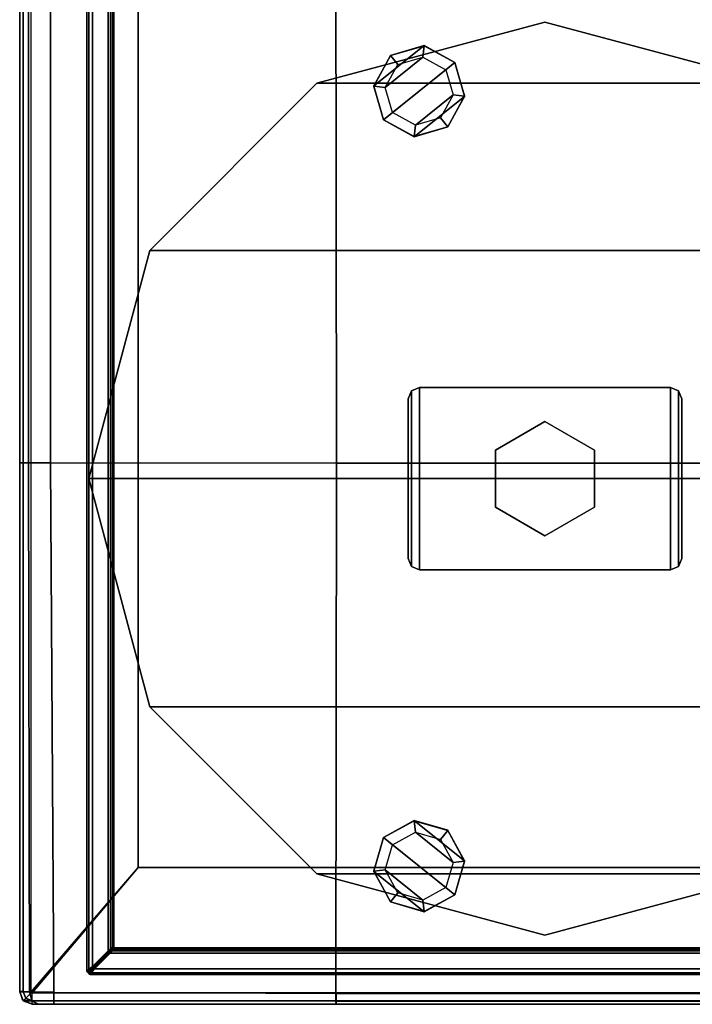
# Model space of a CAD drawing. Units: inches. Extents: x -410 to 34, y 90 to 438.
# Drawn here: x -125 to -110, y 159 to 180 of the extents above; entities that cross this region are included whole.
import ezdxf

# ---------------------------------------------------------------- set-up
doc = ezdxf.new("R2010")
doc.units = ezdxf.units.IN
doc.header["$MEASUREMENT"] = 0
for name, color, linetype in [('SEAT-BASE', 5, 'Continuous'), ('SEAT-FABRIC', 5, 'Continuous'), ('SEAT-GLIDE', 5, 'Continuous')]:
    doc.layers.add(name, color=color, linetype=linetype)

# ---------------------------------------------------------------- blocks, each defined once
blk = doc.blocks.new('F867ME-P_0T')
at = {"layer": 'SEAT-BASE'}
for points in [[(-20.928, 9.993, 14.899), (-20.965, 9.989, 14.899), (-20.973, 9.967, 14.899), (-20.922, 9.989, 14.899)], [(-20.965, 9.989, 14.899), (-20.916, 9.949, 14.996), (-20.929, 9.934, 14.994), (-20.973, 9.967, 14.899)], [(-20.919, 9.951, 13.053), (-20.965, 9.989, 13.149), (-20.973, 9.967, 13.149), (-20.932, 9.936, 13.055)], [(-20.965, 9.989, 13.149), (-20.965, 9.989, 14.899), (-20.973, 9.967, 14.899), (-20.973, 9.967, 13.149)], [(-20.932, 9.936, 14.992), (-20.932, -9.93, 14.992), (-20.973, -9.962, 14.899), (-20.973, 9.967, 14.899)], [(-20.973, 9.967, 14.899), (-20.973, 9.967, 13.149), (-20.973, -9.962, 13.149), (-20.973, -9.962, 14.899)], [(-20.932, -9.93, 13.055), (-20.973, -9.962, 13.149), (-20.973, 9.967, 13.149), (-20.932, 9.936, 13.055)], [(-20.902, 9.959, 13.062), (-20.943, 9.997, 13.149), (-20.965, 9.989, 13.149), (-20.919, 9.951, 13.053)], [(-20.943, 9.997, 14.899), (-20.9, 9.957, 14.987), (-20.916, 9.949, 14.996), (-20.965, 9.989, 14.899)], [(-20.936, 9.996, 14.899), (-20.943, 9.997, 14.899), (-20.965, 9.989, 14.899), (-20.928, 9.993, 14.899)], [(-20.943, 9.997, 13.149), (-20.943, 9.997, 14.899), (-20.965, 9.989, 14.899), (-20.965, 9.989, 13.149)], [(-20.922, 9.989, 14.899), (-20.889, 9.955, 14.971), (-20.9, 9.957, 14.987), (-20.943, 9.997, 14.899)], [(-20.943, 9.997, 14.899), (-20.922, 9.989, 14.899), (-20.943, 9.997, 14.899), (-20.936, 9.996, 14.899)], [(-20.89, 9.957, 13.078), (-20.922, 9.989, 13.149), (-20.943, 9.997, 13.149), (-20.902, 9.959, 13.062)], [(-20.922, 9.989, 13.149), (-20.922, 9.989, 14.899), (-20.943, 9.997, 14.899), (-20.943, 9.997, 13.149)], [(-20.838, 9.883, 13.028), (-20.919, 9.951, 13.053), (-20.932, 9.936, 13.055), (-20.848, 9.872, 13.024)], [(-20.848, 9.872, 15.024), (-20.848, -9.867, 15.024), (-20.932, -9.93, 14.992), (-20.932, 9.936, 14.992)], [(-20.932, 9.936, 13.055), (-20.848, 9.872, 13.024), (-20.848, -9.867, 13.024), (-20.932, -9.93, 13.055)], [(-20.838, 9.883, 15.02), (-20.916, 9.949, 14.996), (-20.929, 9.934, 14.994), (-20.848, 9.872, 15.024)], [(-20.877, 9.989, 14.995), (-20.914, 10.035, 14.899), (-20.923, 10.014, 14.899), (-20.885, 9.973, 14.986)], [(-20.914, 10.035, 13.149), (-20.877, 9.989, 13.053), (-20.885, 9.973, 13.062), (-20.923, 10.014, 13.149)], [(-20.914, 10.035, 13.149), (-20.914, 10.035, 14.899), (-20.923, 10.014, 14.899), (-20.923, 10.014, 13.149)], [(-20.885, 9.973, 14.986), (-20.923, 10.014, 14.899), (-20.914, 9.993, 14.899), (-20.883, 9.961, 14.97)], [(-20.923, 10.014, 13.149), (-20.885, 9.973, 13.062), (-20.883, 9.961, 13.078), (-20.914, 9.993, 13.149)], [(-20.923, 10.014, 13.149), (-20.923, 10.014, 14.899), (-20.914, 9.993, 14.899), (-20.914, 9.993, 13.149)], [(-20.394, 9.46, 14.858), (-20.922, 9.989, 14.899), (-20.889, 9.955, 14.971), (-20.391, 9.458, 14.877)], [(-20.394, 9.46, 14.858), (-20.394, 9.46, 13.189), (-20.922, 9.989, 13.149), (-20.922, 9.989, 14.899)], [(-20.394, 9.46, 13.189), (-20.391, 9.458, 13.171), (-20.89, 9.957, 13.078), (-20.922, 9.989, 13.149)], [(-20.83, 9.891, 13.039), (-20.902, 9.959, 13.062), (-20.919, 9.951, 13.053), (-20.838, 9.883, 13.028)], [(-20.83, 9.891, 15.009), (-20.9, 9.957, 14.987), (-20.916, 9.949, 14.996), (-20.838, 9.883, 15.02)], [(-20.861, 10.002, 14.992), (-20.893, 10.044, 14.899), (-20.914, 10.035, 14.899), (-20.877, 9.989, 14.995)], [(-20.893, 10.044, 13.149), (-20.861, 10.002, 13.056), (-20.877, 9.989, 13.053), (-20.914, 10.035, 13.149)], [(-20.893, 10.044, 13.149), (-20.893, 10.044, 14.899), (-20.914, 10.035, 14.899), (-20.914, 10.035, 13.149)], [(-20.914, 9.993, 14.899), (-20.381, 9.46, 14.899), (-20.396, 9.475, 14.951), (-20.883, 9.961, 14.97)], [(-20.914, 9.993, 14.899), (-20.381, 9.46, 14.899), (-20.396, 9.475, 14.951), (-20.883, 9.961, 14.97)], [(-20.384, 9.462, 14.877), (-20.381, 9.46, 14.899), (-20.914, 9.993, 14.899), (-20.914, 9.993, 13.149)], [(-20.914, 9.993, 13.149), (-20.883, 9.961, 13.078), (-20.386, 9.464, 14.858), (-20.384, 9.462, 14.877)], [(-20.827, 9.894, 13.054), (-20.89, 9.957, 13.078), (-20.902, 9.959, 13.062), (-20.83, 9.891, 13.039)], [(-20.827, 9.894, 14.994), (-20.889, 9.955, 14.971), (-20.9, 9.957, 14.987), (-20.83, 9.891, 15.009)], [(22.603, 10.002, 14.992), (-20.861, 10.002, 14.992), (-20.893, 10.044, 14.899), (22.635, 10.044, 14.899)], [(-20.893, 10.044, 13.149), (-20.893, 10.044, 14.899), (22.635, 10.044, 14.899), (22.635, 10.044, 13.149)], [(22.635, 10.044, 13.149), (22.603, 10.002, 13.056), (-20.861, 10.002, 13.056), (-20.893, 10.044, 13.149)], [(-20.827, 9.894, 13.054), (-20.89, 9.957, 13.078), (-20.391, 9.458, 13.171), (-20.403, 9.469, 13.099)], [(-20.391, 9.458, 14.877), (-20.889, 9.955, 14.971), (-20.827, 9.894, 14.994), (-20.484, 9.55, 14.994)], [(-20.809, 9.909, 15.02), (-20.877, 9.989, 14.995), (-20.885, 9.973, 14.986), (-20.816, 9.901, 15.009)], [(-20.877, 9.989, 13.053), (-20.809, 9.909, 13.028), (-20.816, 9.901, 13.039), (-20.885, 9.973, 13.062)], [(-20.816, 9.901, 15.009), (-20.885, 9.973, 14.986), (-20.883, 9.961, 14.97), (-20.819, 9.898, 14.994)], [(-20.885, 9.973, 13.062), (-20.816, 9.901, 13.039), (-20.819, 9.898, 13.054), (-20.883, 9.961, 13.078)], [(-20.819, 9.898, 14.994), (-20.883, 9.961, 14.97), (-20.396, 9.475, 14.951), (-20.434, 9.513, 14.984)], [(-20.883, 9.961, 13.078), (-20.819, 9.898, 13.054), (-20.386, 9.464, 13.19), (-20.386, 9.464, 14.858)], [(-20.798, 9.919, 15.024), (-20.861, 10.002, 14.992), (-20.877, 9.989, 14.995), (-20.809, 9.909, 15.02)], [(-20.861, 10.002, 13.056), (-20.798, 9.919, 13.024), (-20.809, 9.909, 13.028), (-20.877, 9.989, 13.053)], [(22.54, 9.919, 15.024), (-20.798, 9.919, 15.024), (-20.861, 10.002, 14.992), (22.603, 10.002, 14.992)], [(-20.798, 9.919, 13.024), (-20.861, 10.002, 13.056), (22.603, 10.002, 13.056), (22.54, 9.919, 13.024)], [(-10.108, 10, 0.625), (-10.108, 10, 0.375), (-15.108, 8.66, 0.375), (-15.108, 8.66, 0.625)], [(-10.108, -10, 0.375), (-10.108, 10, 0.375), (-15.108, 8.66, 0.375), (-15.108, -8.66, 0.375)], [(-15.108, -8.66, 0.625), (-10.108, -10, 0.625), (-10.108, 10, 0.625), (-15.108, 8.66, 0.625)], [(-10.108, 10, 0.625), (-10.108, 10, 0.375), (-5.108, 8.66, 0.375), (-5.108, 8.66, 0.625)], [(-5.108, -8.66, 0.375), (-5.108, 8.66, 0.375), (-10.108, 10, 0.375), (-10.108, -10, 0.375)], [(-5.108, 8.66, 0.625), (-10.108, 10, 0.625), (-10.108, -10, 0.625), (-5.108, -8.66, 0.625)], [(-20.505, 9.529, 15.024), (-20.848, 9.872, 15.024), (-20.838, 9.883, 15.02), (-20.494, 9.54, 15.02)], [(-20.505, 9.529, 13.024), (-20.848, 9.872, 13.024), (-20.838, 9.883, 13.028), (-20.494, 9.54, 13.028)], [(-20.505, 9.529, 15.024), (-20.848, 9.872, 15.024), (-20.848, -9.867, 15.024), (-20.505, -9.523, 15.024)], [(-20.848, 9.872, 13.024), (-20.505, 9.529, 13.024), (-20.505, -9.523, 13.024), (-20.848, -9.867, 13.024)], [(-20.494, 9.54, 15.02), (-20.838, 9.883, 15.02), (-20.83, 9.891, 15.009), (-20.487, 9.547, 15.009)], [(-20.494, 9.54, 13.028), (-20.838, 9.883, 13.028), (-20.83, 9.891, 13.039), (-20.487, 9.547, 13.039)], [(-20.487, 9.547, 15.009), (-20.83, 9.891, 15.009), (-20.827, 9.894, 14.994), (-20.484, 9.55, 14.994)], [(-20.487, 9.547, 13.039), (-20.83, 9.891, 13.039), (-20.827, 9.894, 13.054), (-20.484, 9.55, 13.054)], [(-20.403, 9.469, 13.099), (-20.428, 9.494, 13.072), (-20.484, 9.55, 13.054), (-20.827, 9.894, 13.054)], [(-20.476, 9.555, 14.994), (-20.819, 9.898, 14.994), (-20.816, 9.901, 15.009), (-20.473, 9.557, 15.009)], [(-20.816, 9.901, 13.039), (-20.473, 9.557, 13.039), (-20.476, 9.555, 13.054), (-20.819, 9.898, 13.054)], [(-20.434, 9.513, 14.984), (-20.476, 9.555, 14.994), (-20.819, 9.898, 14.994), (-20.434, 9.513, 14.984)], [(-20.819, 9.898, 13.054), (-20.476, 9.555, 13.054), (-20.384, 9.462, 13.171), (-20.386, 9.464, 13.19)], [(-20.473, 9.557, 15.009), (-20.816, 9.901, 15.009), (-20.809, 9.909, 15.02), (-20.465, 9.565, 15.02)], [(-20.809, 9.909, 13.028), (-20.465, 9.565, 13.028), (-20.473, 9.557, 13.039), (-20.816, 9.901, 13.039)], [(-20.465, 9.565, 15.02), (-20.809, 9.909, 15.02), (-20.798, 9.919, 15.024), (-20.455, 9.576, 15.024)], [(-20.798, 9.919, 13.024), (-20.455, 9.576, 13.024), (-20.465, 9.565, 13.028), (-20.809, 9.909, 13.028)], [(22.197, 9.576, 15.024), (22.54, 9.919, 15.024), (-20.798, 9.919, 15.024), (-20.455, 9.576, 15.024)], [(22.54, 9.919, 13.024), (22.197, 9.576, 13.024), (-20.455, 9.576, 13.024), (-20.798, 9.919, 13.024)], [(-20.505, 9.529, 15.024), (-20.454, 9.49, 15.012), (-20.447, 9.499, 15.007), (-20.494, 9.54, 15.02)], [(-20.505, 9.529, 13.024), (-20.431, 9.473, 13.048), (-20.427, 9.481, 13.054), (-20.494, 9.54, 13.028)], [(-20.454, 9.49, 15.012), (-20.505, 9.529, 15.024), (-20.505, -9.523, 15.024), (-20.454, -9.484, 15.012)], [(-20.431, -9.467, 13.048), (-20.505, -9.523, 13.024), (-20.505, 9.529, 13.024), (-20.431, 9.473, 13.048)], [(-20.494, 9.54, 15.02), (-20.447, 9.499, 15.007), (-20.444, 9.507, 14.997), (-20.487, 9.547, 15.009)], [(-20.494, 9.54, 13.028), (-20.427, 9.481, 13.054), (-20.425, 9.489, 13.062), (-20.487, 9.547, 13.039)], [(-20.487, 9.547, 15.009), (-20.444, 9.507, 14.997), (-20.445, 9.511, 14.985), (-20.484, 9.55, 14.994)], [(-20.487, 9.547, 13.039), (-20.425, 9.489, 13.062), (-20.428, 9.494, 13.072), (-20.484, 9.55, 13.054)], [(-20.484, 9.55, 14.994), (-20.445, 9.511, 14.985), (-20.402, 9.468, 14.947), (-20.391, 9.458, 14.877)], [(-20.434, 9.513, 14.984), (-20.476, 9.555, 14.994), (-20.473, 9.557, 15.009), (-20.43, 9.512, 14.996)], [(-20.476, 9.555, 13.054), (-20.432, 9.511, 13.065), (-20.427, 9.51, 13.053), (-20.473, 9.557, 13.039)], [(-20.476, 9.555, 13.054), (-20.432, 9.511, 13.065), (-20.381, 9.46, 13.149), (-20.384, 9.462, 13.171)], [(-20.43, 9.512, 14.996), (-20.473, 9.557, 15.009), (-20.465, 9.565, 15.02), (-20.422, 9.515, 15.005)], [(-20.473, 9.557, 13.039), (-20.427, 9.51, 13.053), (-20.42, 9.512, 13.044), (-20.465, 9.565, 13.028)], [(-20.422, 9.515, 15.005), (-20.465, 9.565, 15.02), (-20.455, 9.576, 15.024), (-20.413, 9.521, 15.011)], [(-20.465, 9.565, 13.028), (-20.42, 9.512, 13.044), (-20.411, 9.518, 13.038), (-20.455, 9.576, 13.024)], [(-20.455, 9.576, 15.024), (-20.413, 9.521, 15.011), (22.153, 9.518, 15.01), (22.197, 9.576, 15.024)], [(22.155, 9.521, 13.036), (-20.411, 9.518, 13.038), (-20.455, 9.576, 13.024), (22.197, 9.576, 13.024)], [(-20.454, 9.49, 15.012), (-20.397, 9.447, 14.962), (-20.396, 9.455, 14.958), (-20.447, 9.499, 15.007)], [(-20.447, 9.499, 15.007), (-20.396, 9.455, 14.958), (-20.398, 9.462, 14.952), (-20.444, 9.507, 14.997)], [(-20.444, 9.507, 14.997), (-20.398, 9.462, 14.952), (-20.402, 9.468, 14.947), (-20.445, 9.511, 14.985)], [(-20.396, 9.475, 14.951), (-20.434, 9.513, 14.984), (-20.43, 9.512, 14.996), (-20.391, 9.471, 14.957)], [(-20.432, 9.511, 13.065), (-20.396, 9.475, 13.097), (-20.39, 9.471, 13.091), (-20.427, 9.51, 13.053)], [(-20.432, 9.511, 13.065), (-20.396, 9.475, 13.097), (-20.381, 9.46, 13.149), (-20.432, 9.511, 13.065)], [(-20.391, 9.471, 14.957), (-20.43, 9.512, 14.996), (-20.422, 9.515, 15.005), (-20.383, 9.47, 14.963)], [(-20.425, 9.489, 13.062), (-20.399, 9.463, 13.094), (-20.403, 9.469, 13.099), (-20.428, 9.494, 13.072)], [(-20.427, 9.51, 13.053), (-20.39, 9.471, 13.091), (-20.383, 9.47, 13.085), (-20.42, 9.512, 13.044)], [(-20.383, 9.47, 14.963), (-20.422, 9.515, 15.005), (-20.413, 9.521, 15.011), (-20.375, 9.471, 14.967)], [(-20.42, 9.512, 13.044), (-20.383, 9.47, 13.085), (-20.375, 9.471, 13.081), (-20.411, 9.518, 13.038)], [(22.117, 9.471, 14.967), (22.153, 9.518, 15.01), (-20.413, 9.521, 15.011), (-20.375, 9.471, 14.967)], [(22.117, 9.471, 13.082), (-20.375, 9.471, 13.081), (-20.411, 9.518, 13.038), (22.155, 9.521, 13.036)], [(-20.454, -9.484, 15.012), (-20.397, -9.441, 14.962), (-20.397, 9.447, 14.962), (-20.454, 9.49, 15.012)], [(-20.431, 9.473, 13.048), (-20.398, 9.448, 13.084), (-20.397, 9.456, 13.088), (-20.427, 9.481, 13.054)], [(-20.431, 9.473, 13.048), (-20.398, 9.448, 13.084), (-20.398, -9.442, 13.084), (-20.431, -9.467, 13.048)], [(-20.427, 9.481, 13.054), (-20.397, 9.456, 13.088), (-20.399, 9.463, 13.094), (-20.425, 9.489, 13.062)], [(-20.399, 9.463, 13.094), (-20.387, 9.452, 13.173), (-20.391, 9.458, 13.171), (-20.403, 9.469, 13.099)], [(-20.398, 9.462, 14.952), (-20.387, 9.452, 14.874), (-20.391, 9.458, 14.877), (-20.402, 9.468, 14.947)], [(-20.397, 9.456, 13.088), (-20.384, 9.445, 13.176), (-20.387, 9.452, 13.173), (-20.399, 9.463, 13.094)], [(-20.396, 9.455, 14.958), (-20.384, 9.445, 14.872), (-20.387, 9.452, 14.874), (-20.398, 9.462, 14.952)], [(-20.398, 9.448, 13.084), (-20.384, 9.437, 13.178), (-20.384, 9.445, 13.176), (-20.397, 9.456, 13.088)], [(-20.384, -9.431, 13.178), (-20.398, -9.442, 13.084), (-20.398, 9.448, 13.084), (-20.384, 9.437, 13.178)], [(-20.397, 9.447, 14.962), (-20.384, 9.437, 14.87), (-20.384, 9.445, 14.872), (-20.396, 9.455, 14.958)], [(-20.384, 9.437, 14.87), (-20.397, 9.447, 14.962), (-20.397, -9.441, 14.962), (-20.384, -9.431, 14.87)], [(-20.381, 9.46, 14.899), (-20.396, 9.475, 14.951), (-20.391, 9.471, 14.957), (-20.375, 9.455, 14.899)], [(-20.396, 9.475, 13.097), (-20.381, 9.46, 13.149), (-20.375, 9.455, 13.149), (-20.39, 9.471, 13.091)], [(-20.387, 9.452, 13.173), (-20.389, 9.454, 13.189), (-20.394, 9.46, 13.189), (-20.391, 9.458, 13.171)], [(-20.389, 9.454, 13.189), (-20.389, 9.454, 14.858), (-20.394, 9.46, 14.858), (-20.394, 9.46, 13.189)], [(-20.389, 9.454, 14.858), (-20.387, 9.452, 14.874), (-20.391, 9.458, 14.877), (-20.394, 9.46, 14.858)], [(-20.375, 9.455, 14.899), (-20.391, 9.471, 14.957), (-20.383, 9.47, 14.963), (-20.368, 9.452, 14.899)], [(-20.39, 9.471, 13.091), (-20.375, 9.455, 13.149), (-20.367, 9.452, 13.149), (-20.383, 9.47, 13.085)], [(-20.384, 9.445, 13.176), (-20.386, 9.447, 13.189), (-20.389, 9.454, 13.189), (-20.387, 9.452, 13.173)], [(-20.386, 9.447, 13.189), (-20.386, 9.447, 14.858), (-20.389, 9.454, 14.858), (-20.389, 9.454, 13.189)], [(-20.386, 9.447, 14.858), (-20.384, 9.445, 14.872), (-20.387, 9.452, 14.874), (-20.389, 9.454, 14.858)], [(-20.386, 9.464, 14.858), (-20.384, 9.462, 14.877), (-20.377, 9.458, 14.874), (-20.38, 9.46, 14.858)], [(-20.386, 9.464, 14.858), (-20.386, 9.464, 13.19), (-20.38, 9.46, 13.19), (-20.38, 9.46, 14.858)], [(-20.384, 9.462, 13.171), (-20.386, 9.464, 13.19), (-20.38, 9.46, 13.19), (-20.377, 9.458, 13.174)], [(-20.384, 9.437, 13.178), (-20.385, 9.439, 13.189), (-20.386, 9.447, 13.189), (-20.384, 9.445, 13.176)], [(-20.385, 9.439, 13.189), (-20.385, 9.439, 14.858), (-20.386, 9.447, 14.858), (-20.386, 9.447, 13.189)], [(-20.385, 9.439, 14.858), (-20.384, 9.437, 14.87), (-20.384, 9.445, 14.872), (-20.386, 9.447, 14.858)], [(-20.384, -9.431, 14.87), (-20.385, -9.433, 14.858), (-20.385, 9.439, 14.858), (-20.384, 9.437, 14.87)], [(-20.385, -9.433, 13.189), (-20.385, 9.439, 13.189), (-20.385, 9.439, 14.858), (-20.385, -9.433, 14.858)], [(-20.384, 9.437, 13.178), (-20.385, 9.439, 13.189), (-20.385, -9.433, 13.189), (-20.384, -9.431, 13.178)], [(-20.381, 9.46, 13.149), (-20.384, 9.462, 13.171), (-20.377, 9.458, 13.174), (-20.375, 9.455, 13.149)], [(-20.381, 9.46, 14.899), (-20.384, 9.462, 14.877), (-20.377, 9.458, 14.874), (-20.375, 9.455, 14.899)], [(-20.368, 9.452, 14.899), (-20.383, 9.47, 14.963), (-20.375, 9.471, 14.967), (-20.36, 9.451, 14.899)], [(-20.383, 9.47, 13.085), (-20.367, 9.452, 13.149), (-20.36, 9.451, 13.149), (-20.375, 9.471, 13.081)], [(-20.38, 9.46, 14.858), (-20.377, 9.458, 14.874), (-20.37, 9.455, 14.872), (-20.372, 9.457, 14.858)], [(-20.38, 9.46, 14.858), (-20.38, 9.46, 13.19), (-20.372, 9.457, 13.19), (-20.372, 9.457, 14.858)], [(-20.377, 9.458, 13.174), (-20.38, 9.46, 13.19), (-20.372, 9.457, 13.19), (-20.37, 9.455, 13.176)], [(-20.375, 9.455, 13.149), (-20.377, 9.458, 13.174), (-20.37, 9.455, 13.176), (-20.367, 9.452, 13.149)], [(-20.375, 9.455, 14.899), (-20.377, 9.458, 14.874), (-20.37, 9.455, 14.872), (-20.367, 9.452, 14.899)], [(-20.375, 9.471, 14.967), (-20.36, 9.451, 14.899), (22.102, 9.451, 14.899), (22.117, 9.471, 14.967)], [(22.102, 9.451, 13.149), (-20.36, 9.451, 13.149), (-20.375, 9.471, 13.081), (22.117, 9.471, 13.082)], [(-20.372, 9.457, 14.858), (-20.37, 9.455, 14.872), (-20.362, 9.454, 14.87), (-20.365, 9.456, 14.858)], [(-20.372, 9.457, 14.858), (-20.372, 9.457, 13.19), (-20.365, 9.456, 13.19), (-20.365, 9.456, 14.858)], [(-20.37, 9.455, 13.176), (-20.372, 9.457, 13.19), (-20.365, 9.456, 13.19), (-20.362, 9.454, 13.178)], [(-20.367, 9.452, 13.149), (-20.37, 9.455, 13.176), (-20.362, 9.454, 13.178), (-20.36, 9.451, 13.149)], [(-20.367, 9.452, 14.899), (-20.37, 9.455, 14.872), (-20.362, 9.454, 14.87), (-20.36, 9.451, 14.899)], [(22.107, 9.456, 14.858), (22.104, 9.454, 14.87), (-20.362, 9.454, 14.87), (-20.365, 9.456, 14.858)], [(-20.365, 9.456, 14.858), (-20.365, 9.456, 13.19), (22.107, 9.456, 13.19), (22.107, 9.456, 14.858)], [(-20.365, 9.456, 13.19), (-20.362, 9.454, 13.178), (22.104, 9.454, 13.178), (22.107, 9.456, 13.19)], [(-20.36, 9.451, 14.899), (-20.362, 9.454, 14.87), (22.104, 9.454, 14.87), (22.102, 9.451, 14.899)], [(22.102, 9.451, 13.149), (22.104, 9.454, 13.178), (-20.362, 9.454, 13.178), (-20.36, 9.451, 13.149)], [(-15.108, 8.66, 0.625), (-15.108, 8.66, 0.375), (-18.768, 5, 0.375), (-18.768, 5, 0.625)], [(-15.108, 8.66, 0.375), (-18.768, 5, 0.375), (-18.768, -5, 0.375), (-15.108, -8.66, 0.375)], [(-18.768, -5, 0.625), (-15.108, -8.66, 0.625), (-15.108, 8.66, 0.625), (-18.768, 5, 0.625)], [(-5.108, 8.66, 0.625), (-5.108, 8.66, 0.375), (-1.448, 5, 0.375), (-1.448, 5, 0.625)], [(-5.108, -8.66, 0.375), (-1.448, -5, 0.375), (-1.448, 5, 0.375), (-5.108, 8.66, 0.375)], [(-1.448, 5, 0.625), (-5.108, 8.66, 0.625), (-5.108, -8.66, 0.625), (-1.448, -5, 0.625)], [(-18.768, 5, 0.625), (-18.768, 5, 0.375), (-20.108, 0, 0.375), (-20.108, 0, 0.625)], [(-18.768, 5, 0.375), (-20.108, 0, 0.375), (-18.768, -5, 0.375), (-18.768, 5, 0.375)], [(-18.768, 5, 0.625), (-20.108, 0, 0.625), (-18.768, -5, 0.625), (-18.768, 5, 0.625)], [(-1.448, 5, 0.625), (-1.448, 5, 0.375), (-0.108, 0, 0.375), (-0.108, 0, 0.625)], [(-1.448, 5, 0.375), (-1.448, -5, 0.375), (-0.108, 0, 0.375), (-1.448, 5, 0.375)], [(-1.448, 5, 0.625), (-1.448, -5, 0.625), (-0.108, 0, 0.625), (-1.448, 5, 0.625)], [(-12.108, 2.75, 12.988), (-12.108, 2.75, 13.238), (-12.035, 2.927, 13.238), (-12.035, 2.927, 12.988)], [(-12.108, 2.75, 12.988), (-8.108, 2.75, 12.988), (-8.181, 2.927, 12.988), (-12.035, 2.927, 12.988)], [(-12.035, 2.927, 13.238), (-8.181, 2.927, 13.238), (-8.108, 2.75, 13.238), (-12.108, 2.75, 13.238)], [(-12.108, 2.75, 12.988), (-12.108, 2.75, 13.238), (-12.035, 2.927, 13.238), (-12.035, 2.927, 12.988)], [(-12.035, 2.927, 12.988), (-12.035, 2.927, 13.238), (-11.858, 3, 13.238), (-11.858, 3, 12.988)], [(-11.858, 3, 12.988), (-12.035, 2.927, 12.988), (-8.181, 2.927, 12.988), (-8.358, 3, 12.988)], [(-8.358, 3, 13.238), (-8.181, 2.927, 13.238), (-12.035, 2.927, 13.238), (-11.858, 3, 13.238)], [(-12.035, 2.927, 12.988), (-12.035, 2.927, 13.238), (-11.858, 3, 13.238), (-11.858, 3, 12.988)], [(-11.858, 3, 13.238), (-11.858, 3, 12.988), (-8.358, 3, 12.988), (-8.358, 3, 13.238)], [(-8.181, 2.927, 12.988), (-8.181, 2.927, 13.238), (-8.358, 3, 13.238), (-8.358, 3, 12.988)], [(-8.181, 2.927, 12.988), (-8.181, 2.927, 13.238), (-8.358, 3, 13.238), (-8.358, 3, 12.988)], [(-8.108, 2.75, 12.988), (-8.108, 2.75, 13.238), (-8.181, 2.927, 13.238), (-8.181, 2.927, 12.988)], [(-8.108, 2.75, 12.988), (-8.108, 2.75, 13.238), (-8.181, 2.927, 13.238), (-8.181, 2.927, 12.988)], [(-12.108, 2.75, 13.238), (-12.108, 2.75, 12.988), (-12.108, -2.75, 12.988), (-12.108, -2.75, 13.238)], [(-8.108, 2.75, 12.988), (-12.108, 2.75, 12.988), (-12.108, -2.75, 12.988), (-8.108, -2.75, 12.988)], [(-8.108, -2.75, 13.238), (-12.108, -2.75, 13.238), (-12.108, 2.75, 13.238), (-8.108, 2.75, 13.238)], [(-12.108, 2.75, 13.238), (-12.108, 2.75, 12.988), (-12.108, -2.75, 12.988), (-12.108, -2.75, 13.238)], [(-8.108, -2.75, 13.238), (-8.108, -2.75, 12.988), (-8.108, 2.75, 12.988), (-8.108, 2.75, 13.238)], [(-8.108, -2.75, 13.238), (-8.108, -2.75, 12.988), (-8.108, 2.75, 12.988), (-8.108, 2.75, 13.238)], [(-10.733, 1.083, 13.088), (-10.733, 1.083, 0.525), (-11.358, 0, 0.525), (-11.358, 0, 13.088)], [(-9.483, 1.083, 13.088), (-9.483, 1.083, 0.525), (-10.733, 1.083, 0.525), (-10.733, 1.083, 13.088)], [(-8.858, 0, 13.088), (-8.858, 0, 0.525), (-9.483, 1.083, 0.525), (-9.483, 1.083, 13.088)], [(-20.108, 0, 0.625), (-20.108, 0, 0.375), (-18.768, -5, 0.375), (-18.768, -5, 0.625)], [(-11.358, 0, 13.088), (-11.358, 0, 0.525), (-10.733, -1.083, 0.525), (-10.733, -1.083, 13.088)], [(-9.483, -1.083, 13.088), (-9.483, -1.083, 0.525), (-8.858, 0, 0.525), (-8.858, 0, 13.088)], [(-0.108, 0, 0.625), (-0.108, 0, 0.375), (-1.448, -5, 0.375), (-1.448, -5, 0.625)], [(-10.733, -1.083, 13.088), (-10.733, -1.083, 0.525), (-9.483, -1.083, 0.525), (-9.483, -1.083, 13.088)], [(-12.108, -2.75, 12.988), (-12.108, -2.75, 13.238), (-12.035, -2.927, 13.238), (-12.035, -2.927, 12.988)], [(-12.035, -2.927, 12.988), (-8.181, -2.927, 12.988), (-8.108, -2.75, 12.988), (-12.108, -2.75, 12.988)], [(-12.108, -2.75, 13.238), (-8.108, -2.75, 13.238), (-8.181, -2.927, 13.238), (-12.035, -2.927, 13.238)], [(-12.108, -2.75, 12.988), (-12.108, -2.75, 13.238), (-12.035, -2.927, 13.238), (-12.035, -2.927, 12.988)], [(-8.108, -2.75, 12.988), (-8.108, -2.75, 13.238), (-8.181, -2.927, 13.238), (-8.181, -2.927, 12.988)], [(-8.108, -2.75, 12.988), (-8.108, -2.75, 13.238), (-8.181, -2.927, 13.238), (-8.181, -2.927, 12.988)], [(-12.035, -2.927, 12.988), (-12.035, -2.927, 13.238), (-11.858, -3, 13.238), (-11.858, -3, 12.988)], [(-8.358, -3, 12.988), (-8.181, -2.927, 12.988), (-12.035, -2.927, 12.988), (-11.858, -3, 12.988)], [(-11.858, -3, 13.238), (-12.035, -2.927, 13.238), (-8.181, -2.927, 13.238), (-8.358, -3, 13.238)], [(-12.035, -2.927, 12.988), (-12.035, -2.927, 13.238), (-11.858, -3, 13.238), (-11.858, -3, 12.988)], [(-8.358, -3, 13.238), (-8.358, -3, 12.988), (-11.858, -3, 12.988), (-11.858, -3, 13.238)], [(-8.181, -2.927, 12.988), (-8.181, -2.927, 13.238), (-8.358, -3, 13.238), (-8.358, -3, 12.988)], [(-8.181, -2.927, 12.988), (-8.181, -2.927, 13.238), (-8.358, -3, 13.238), (-8.358, -3, 12.988)]]:
    blk.add_3dface(points, dxfattribs=at)
at = {"layer": 'SEAT-FABRIC'}
for points in [[(-21.526, 11.452, 17.944), (-21.546, 11.258, 18.416), (-21.623, 11.106, 18.283), (-21.623, 11.245, 17.944)], [(-21.544, 11.436, 17.944), (-21.545, 11.24, 18.416), (-21.623, 11.106, 18.283), (-21.623, 11.245, 17.944)], [(-21.544, 11.436, 17.944), (-21.544, 11.436, 15.399), (-21.623, 11.245, 15.399), (-21.623, 11.245, 17.944)], [(-21.544, 11.436, 15.399), (-21.623, 11.245, 15.399), (-21.55, 11.245, 15.222), (-21.492, 11.384, 15.222)], [(-21.544, 11.436, 17.944), (-21.545, 11.24, 18.416), (-21.623, 11.106, 18.283), (-21.623, 11.245, 17.944)], [(-21.328, 11.512, 17.944), (-21.353, 11.296, 18.473), (-21.546, 11.258, 18.416), (-21.526, 11.452, 17.944)], [(-21.353, 11.515, 17.944), (-21.357, 11.297, 18.473), (-21.545, 11.24, 18.416), (-21.544, 11.436, 17.944)], [(-21.353, 11.515, 17.944), (-21.357, 11.297, 18.473), (-21.545, 11.24, 18.416), (-21.544, 11.436, 17.944)], [(-21.353, 11.515, 15.399), (-21.544, 11.436, 15.399), (-21.492, 11.384, 15.222), (-21.353, 11.442, 15.222)], [(-21.353, 11.515, 17.944), (-21.353, 11.515, 15.399), (-21.544, 11.436, 15.399), (-21.544, 11.436, 17.944)], [(-21.353, 11.442, 15.222), (-21.492, 11.384, 15.222), (-21.367, 11.259, 15.149), (-21.353, 11.265, 15.149)], [(-21.353, 11.515, 17.944), (-21.357, 11.297, 18.473), (-9.761, 11.322, 18.517), (-9.761, 11.515, 18.014)], [(-9.761, 11.515, 18.014), (-9.761, 11.515, 15.399), (-21.353, 11.515, 15.399), (-21.353, 11.515, 17.944)], [(-9.761, 11.515, 15.399), (-21.353, 11.515, 15.399), (-21.353, 11.442, 15.222), (-9.761, 11.442, 15.222)], [(-9.761, 11.442, 15.222), (-21.353, 11.442, 15.222), (-21.353, 11.265, 15.149), (-9.761, 11.265, 15.149)], [(7.285, 11.515, 18.014), (-9.761, 11.515, 18.014), (-9.761, 11.322, 18.517), (7.285, 11.322, 18.517)], [(7.285, 11.515, 18.014), (7.285, 11.515, 15.399), (-9.761, 11.515, 15.399), (-9.761, 11.515, 18.014)], [(7.285, 11.515, 15.399), (-9.761, 11.515, 15.399), (-9.761, 11.442, 15.222), (7.285, 11.442, 15.222)], [(7.285, 11.442, 15.222), (-9.761, 11.442, 15.222), (-9.761, 11.265, 15.149), (7.285, 11.265, 15.149)], [(-21.623, 11.106, 18.283), (-21.623, 10.768, 18.424), (-21.546, 10.77, 18.613), (-21.546, 11.258, 18.416)], [(-21.623, 10.768, 18.424), (-21.623, 11.245, 15.399), (-21.623, 4.581, 15.399), (-21.623, 4.581, 18.454)], [(-21.623, 10.768, 18.424), (-21.623, 11.106, 18.283), (-21.623, 11.245, 17.944), (-21.623, 11.245, 15.399)], [(-21.623, 11.245, 15.399), (-21.623, 10.768, 18.424), (-21.623, 11.106, 18.283), (-21.623, 11.245, 17.944)], [(-21.55, 11.245, 15.222), (-21.55, 4.581, 15.222), (-21.623, 4.581, 15.399), (-21.623, 11.245, 15.399)], [(-21.623, 10.768, 18.424), (-21.546, 10.77, 18.613), (-21.545, 11.24, 18.416), (-21.623, 11.106, 18.283)], [(-21.545, 11.24, 18.416), (-21.546, 10.77, 18.613), (-21.623, 10.768, 18.424), (-21.623, 11.106, 18.283)], [(-21.492, 11.384, 15.222), (-21.55, 11.245, 15.222), (-21.373, 11.245, 15.149), (-21.367, 11.259, 15.149)], [(-21.373, 11.245, 15.149), (-21.373, 4.581, 15.149), (-21.55, 4.581, 15.222), (-21.55, 11.245, 15.222)], [(-21.546, 10.77, 18.613), (-21.358, 10.77, 18.694), (-21.357, 11.297, 18.473), (-21.545, 11.24, 18.416)], [(-21.357, 11.297, 18.473), (-21.546, 11.258, 18.416), (-21.546, 10.77, 18.613), (-21.358, 10.77, 18.694)], [(-21.357, 11.297, 18.473), (-21.358, 10.77, 18.694), (-21.546, 10.77, 18.613), (-21.545, 11.24, 18.416)], [(-18.623, 8.915, 15.149), (-21.373, 11.245, 15.149), (-21.353, 11.265, 15.149), (-18.623, 8.915, 15.149)], [(-21.353, 11.265, 15.149), (-21.373, 11.245, 15.149), (-21.367, 11.259, 15.149), (-21.353, 11.265, 15.149)], [(-18.623, -8.515, 15.149), (-21.373, -11.245, 15.149), (-21.373, 11.245, 15.149), (-18.623, 8.915, 15.149)], [(-9.761, 10.841, 18.76), (-9.761, 11.322, 18.517), (-21.357, 11.297, 18.473), (-21.358, 10.77, 18.694)], [(-18.623, 8.915, 15.149), (-21.353, 11.265, 15.149), (23.107, 11.265, 15.149), (20.377, 8.915, 15.149)], [(7.285, 11.322, 18.517), (-9.761, 11.322, 18.517), (-9.761, 10.841, 18.76), (7.285, 10.841, 18.76)], [(-9.769, 4.57, 19.216), (-9.761, 10.841, 18.76), (-21.358, 10.77, 18.694), (-21.389, 4.582, 18.721)], [(7.29, 4.595, 19.215), (7.285, 10.841, 18.76), (-9.761, 10.841, 18.76), (-9.769, 4.57, 19.216)], [(-21.623, 4.581, 18.454), (-21.623, 10.768, 18.424), (-21.546, 10.77, 18.613), (-21.556, 4.582, 18.631)], [(-21.556, 4.582, 18.631), (-21.546, 10.77, 18.613), (-21.358, 10.77, 18.694), (-21.389, 4.582, 18.721)], [(20.377, 8.915, 15.149), (20.377, -8.515, 15.149), (-18.623, -8.515, 15.149), (-18.623, 8.915, 15.149)], [(-21.623, -3.948, 18.455), (-21.623, 4.581, 18.454), (-21.556, 4.582, 18.631), (-21.557, -3.949, 18.632)], [(-21.623, -3.948, 18.455), (-21.623, 4.581, 18.454), (-21.623, 4.581, 15.399), (-21.623, -3.948, 15.399)], [(-21.55, 4.581, 15.222), (-21.55, -3.948, 15.222), (-21.623, -3.948, 15.399), (-21.623, 4.581, 15.399)], [(-21.557, -3.949, 18.632), (-21.556, 4.582, 18.631), (-21.389, 4.582, 18.721), (-21.391, -3.949, 18.723)], [(-21.373, 4.581, 15.149), (-21.373, -3.948, 15.149), (-21.55, -3.948, 15.222), (-21.55, 4.581, 15.222)], [(-9.77, -4.028, 19.238), (-9.769, 4.57, 19.216), (-21.389, 4.582, 18.721), (-21.391, -3.949, 18.723)], [(7.29, -3.938, 19.241), (7.29, 4.595, 19.215), (-9.769, 4.57, 19.216), (-9.77, -4.028, 19.238)]]:
    blk.add_3dface(points, dxfattribs=at)
at = {"layer": 'SEAT-GLIDE'}
for points in [[(-17.968, 3.542, 0.375), (-18.706, 3.756, 0.375), (-19.595, 2.648, 0.375), (-19.224, 1.974, 0.375)], [(-19.595, 2.648, 0.375), (-18.706, 3.756, 0.375), (-19.38, 3.386, 0.375), (-19.595, 2.648, 0.375)], [(-18.706, 3.752, 0.25), (-18.706, 3.756, 0.375), (-19.38, 3.386, 0.375), (-19.376, 3.383, 0.25)], [(-18.678, 3.503, 0), (-18.706, 3.752, 0.25), (-19.376, 3.383, 0.25), (-19.181, 3.227, 0)], [(-17.971, 3.538, 0.25), (-17.968, 3.542, 0.375), (-18.706, 3.756, 0.375), (-18.706, 3.752, 0.25)], [(-18.127, 3.343, 0), (-17.971, 3.538, 0.25), (-18.706, 3.752, 0.25), (-18.678, 3.503, 0)], [(-1.51, 3.752, 0.25), (-1.51, 3.756, 0.375), (-2.248, 3.542, 0.375), (-2.245, 3.538, 0.25)], [(-0.992, 1.974, 0.375), (-0.621, 2.648, 0.375), (-1.51, 3.756, 0.375), (-2.248, 3.542, 0.375)], [(-1.538, 3.503, 0), (-1.51, 3.752, 0.25), (-2.245, 3.538, 0.25), (-2.089, 3.343, 0)], [(-1.035, 3.227, 0), (-0.84, 3.383, 0.25), (-1.51, 3.752, 0.25), (-1.538, 3.503, 0)], [(-0.84, 3.383, 0.25), (-0.836, 3.386, 0.375), (-1.51, 3.756, 0.375), (-1.51, 3.752, 0.25)], [(-0.621, 2.648, 0.375), (-0.836, 3.386, 0.375), (-1.51, 3.756, 0.375), (-0.621, 2.648, 0.375)], [(-19.342, 2.676, 0), (-18.678, 3.503, 0), (-18.127, 3.343, 0), (-19.065, 2.173, 0)], [(-19.342, 2.676, 0), (-19.181, 3.227, 0), (-18.678, 3.503, 0), (-19.342, 2.676, 0)], [(-19.224, 1.974, 0.375), (-18.486, 1.76, 0.375), (-17.598, 2.868, 0.375), (-17.968, 3.542, 0.375)], [(-17.851, 2.84, 0), (-17.602, 2.868, 0.25), (-17.971, 3.538, 0.25), (-18.127, 3.343, 0)], [(-17.602, 2.868, 0.25), (-17.598, 2.868, 0.375), (-17.968, 3.542, 0.375), (-17.971, 3.538, 0.25)], [(-2.245, 3.538, 0.25), (-2.248, 3.542, 0.375), (-2.618, 2.868, 0.375), (-2.614, 2.868, 0.25)], [(-2.248, 3.542, 0.375), (-2.618, 2.868, 0.375), (-1.73, 1.76, 0.375), (-0.992, 1.974, 0.375)], [(-2.089, 3.343, 0), (-2.245, 3.538, 0.25), (-2.614, 2.868, 0.25), (-2.365, 2.84, 0)], [(-1.151, 2.173, 0), (-2.089, 3.343, 0), (-1.538, 3.503, 0), (-0.874, 2.676, 0)], [(-0.874, 2.676, 0), (-1.538, 3.503, 0), (-1.035, 3.227, 0), (-0.874, 2.676, 0)], [(-19.376, 3.383, 0.25), (-19.38, 3.386, 0.375), (-19.595, 2.648, 0.375), (-19.59, 2.648, 0.25)], [(-19.181, 3.227, 0), (-19.376, 3.383, 0.25), (-19.59, 2.648, 0.25), (-19.342, 2.676, 0)], [(-19.065, 2.173, 0), (-18.127, 3.343, 0), (-17.851, 2.84, 0), (-18.514, 2.012, 0)], [(-1.702, 2.012, 0), (-2.365, 2.84, 0), (-2.089, 3.343, 0), (-1.151, 2.173, 0)], [(-0.874, 2.676, 0), (-0.626, 2.648, 0.25), (-0.84, 3.383, 0.25), (-1.035, 3.227, 0)], [(-0.626, 2.648, 0.25), (-0.621, 2.648, 0.375), (-0.836, 3.386, 0.375), (-0.84, 3.383, 0.25)], [(-18.514, 2.012, 0), (-17.851, 2.84, 0), (-18.011, 2.289, 0), (-18.514, 2.012, 0)], [(-18.486, 1.76, 0.375), (-17.812, 2.13, 0.375), (-17.598, 2.868, 0.375), (-18.486, 1.76, 0.375)], [(-18.011, 2.289, 0), (-17.816, 2.133, 0.25), (-17.602, 2.868, 0.25), (-17.851, 2.84, 0)], [(-17.816, 2.133, 0.25), (-17.812, 2.13, 0.375), (-17.598, 2.868, 0.375), (-17.602, 2.868, 0.25)], [(-2.614, 2.868, 0.25), (-2.618, 2.868, 0.375), (-2.404, 2.13, 0.375), (-2.4, 2.133, 0.25)], [(-1.73, 1.76, 0.375), (-2.618, 2.868, 0.375), (-2.404, 2.13, 0.375), (-1.73, 1.76, 0.375)], [(-2.365, 2.84, 0), (-2.614, 2.868, 0.25), (-2.4, 2.133, 0.25), (-2.205, 2.289, 0)], [(-1.702, 2.012, 0), (-2.205, 2.289, 0), (-2.365, 2.84, 0), (-1.702, 2.012, 0)], [(-19.59, 2.648, 0.25), (-19.595, 2.648, 0.375), (-19.224, 1.974, 0.375), (-19.222, 1.978, 0.25)], [(-19.342, 2.676, 0), (-19.59, 2.648, 0.25), (-19.222, 1.978, 0.25), (-19.065, 2.173, 0)], [(-1.151, 2.173, 0), (-0.994, 1.978, 0.25), (-0.626, 2.648, 0.25), (-0.874, 2.676, 0)], [(-0.994, 1.978, 0.25), (-0.992, 1.974, 0.375), (-0.621, 2.648, 0.375), (-0.626, 2.648, 0.25)], [(-19.065, 2.173, 0), (-19.222, 1.978, 0.25), (-18.487, 1.764, 0.25), (-18.514, 2.012, 0)], [(-18.514, 2.012, 0), (-18.487, 1.764, 0.25), (-17.816, 2.133, 0.25), (-18.011, 2.289, 0)], [(-2.205, 2.289, 0), (-2.4, 2.133, 0.25), (-1.729, 1.764, 0.25), (-1.702, 2.012, 0)], [(-1.702, 2.012, 0), (-1.729, 1.764, 0.25), (-0.994, 1.978, 0.25), (-1.151, 2.173, 0)], [(-19.222, 1.978, 0.25), (-19.224, 1.974, 0.375), (-18.486, 1.76, 0.375), (-18.487, 1.764, 0.25)], [(-18.487, 1.764, 0.25), (-18.486, 1.76, 0.375), (-17.812, 2.13, 0.375), (-17.816, 2.133, 0.25)], [(-2.4, 2.133, 0.25), (-2.404, 2.13, 0.375), (-1.73, 1.76, 0.375), (-1.729, 1.764, 0.25)], [(-1.729, 1.764, 0.25), (-1.73, 1.76, 0.375), (-0.992, 1.974, 0.375), (-0.994, 1.978, 0.25)]]:
    blk.add_3dface(points, dxfattribs=at)

msp = doc.modelspace()

# ---------------------------------------------------------------- block references
at = {"rotation": 89.99999999999997}
msp.add_blockref('F867ME-P_0T', (-113.533, 180.51), dxfattribs=at)

doc.saveas('drawing.dxf')
